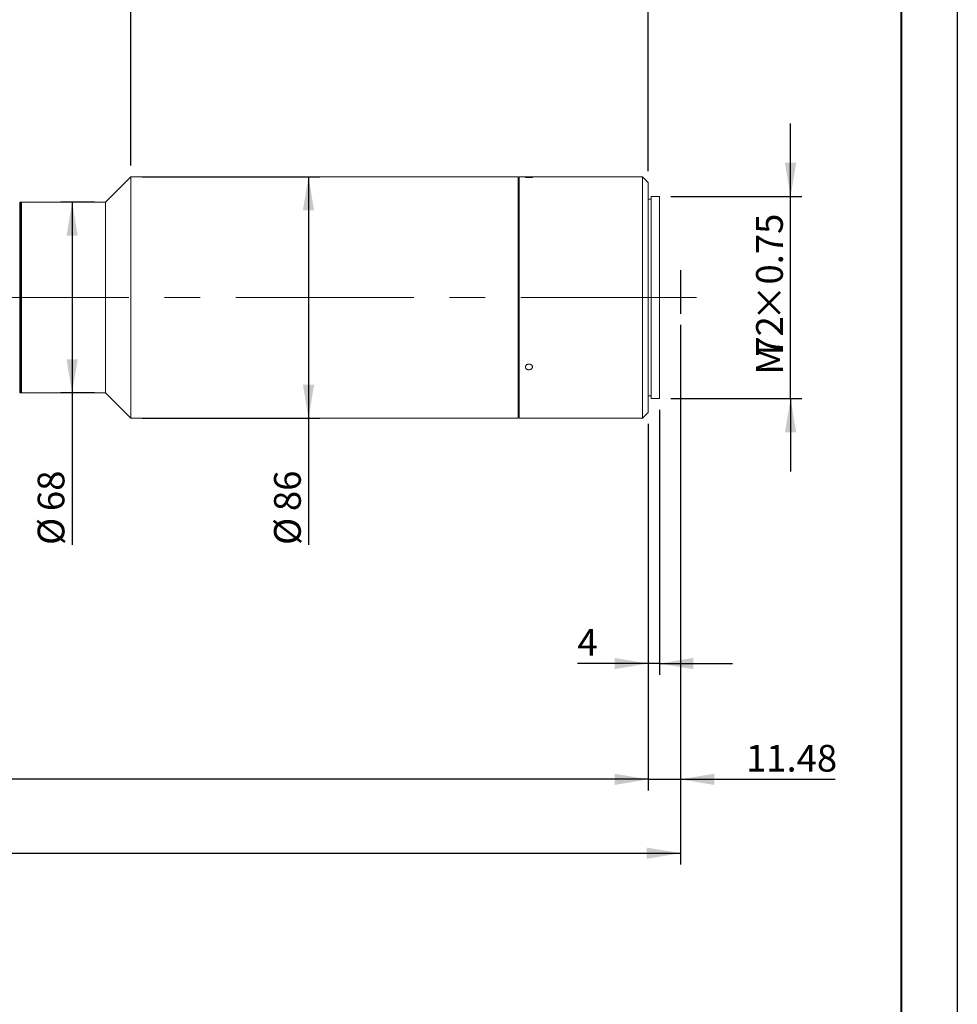
# Model space of a CAD drawing. Units: millimetres. Extents: x 0 to 726, y 0 to 322.
# Drawn here: x 336 to 420, y 161 to 249 of the extents above; entities that cross this region are included whole.
import ezdxf

# ---------------------------------------------------------------- set-up
doc = ezdxf.new("R2010")
doc.units = ezdxf.units.MM
doc.linetypes.add('CENTERX2', pattern=[20.32, 12.7, -2.54, 2.54, -2.54])
doc.layers.add('FORMAT', color=7, linetype='Continuous')
doc.styles.add('SLDTEXTSTYLE0', font='TXT', dxfattribs={"width": 0.7})
doc.dimstyles.new('SLDDIMSTYLE1', dxfattribs={"dimtxt": 2.728516, "dimasz": 3, "dimexe": 0, "dimexo": 0.0625, "dimgap": 0.682129, "dimtad": 1, "dimdec": 1, "dimlfac": 4, "dimrnd": 1e-09, "dimzin": 12, "dimdsep": 46, "dimtxsty": 'SLDTEXTSTYLE0', "dimsah": 1, "dimcen": 0.09, "dimadec": 0, "dimazin": 3, "dimtfac": 1, "dimtofl": 0, "dimtmove": 0, "dimatfit": 3, "dimfxl": 0, "dimfrac": 2, "dimtolj": 1, "dimtzin": 12, "dimarcsym": 0})
doc.dimstyles.new('SLDDIMSTYLE2', dxfattribs={"dimtxt": 2.728516, "dimasz": 3, "dimexe": 0, "dimexo": 0.0625, "dimgap": 0.682129, "dimtad": 1, "dimlfac": 4, "dimrnd": 1e-09, "dimzin": 12, "dimdsep": 46, "dimtxsty": 'SLDTEXTSTYLE0', "dimsah": 1, "dimcen": 0.09, "dimadec": 0, "dimazin": 3, "dimtfac": 1, "dimtmove": 0, "dimatfit": 0, "dimfxl": 0, "dimfrac": 2, "dimtolj": 1, "dimtzin": 12, "dimarcsym": 0})
doc.dimstyles.new('SLDDIMSTYLE3', dxfattribs={"dimtxt": 2.728516, "dimasz": 3, "dimexe": 0, "dimexo": 0.0625, "dimgap": 0.682129, "dimtad": 1, "dimdec": 1, "dimlfac": 4, "dimrnd": 1e-09, "dimzin": 12, "dimdsep": 46, "dimtxsty": 'SLDTEXTSTYLE0', "dimsah": 1, "dimcen": 0.09, "dimadec": 0, "dimazin": 3, "dimtfac": 1, "dimtmove": 0, "dimatfit": 0, "dimfxl": 0, "dimfrac": 2, "dimtolj": 1, "dimtzin": 12, "dimarcsym": 0})

# ---------------------------------------------------------------- blocks, each defined once
blk = doc.blocks.new('_D_2')
at = {"layer": 'FORMAT'}
for p, q in [((395.343, 221.408), (395.343, 173.378)), ((128.745, 216.601), (128.745, 173.378)), ((128.745, 174.378), (395.343, 174.378))]:
    blk.add_line(p, q, dxfattribs=at)
for points in [[(128.745, 174.378), (131.745, 173.878), (131.745, 174.878)], [(395.343, 174.378), (392.343, 174.878), (392.343, 173.878)]]:
    blk.add_solid(points, dxfattribs=at)
at = {"layer": 'FORMAT', "attachment_point": 1, "style": 'SLDTEXTSTYLE0'}
for s, insert, char_height in [('(O/I=', (267.79, 177.448), 2.3813), ('1326.4', (275.728, 177.448), 2.3813), (')', (285.253, 177.448), 2.381)]:
    blk.add_mtext(s, dxfattribs=dict(at, insert=insert, char_height=char_height))
blk = doc.blocks.new('_D_3')
at = {"layer": 'FORMAT'}
for p, q in [((395.343, 221.408), (395.343, 179.956)), ((392.473, 212.601), (392.473, 179.956)), ((392.473, 180.956), (385.973, 180.956)), ((392.473, 180.956), (395.343, 180.956)), ((395.343, 180.956), (409.118, 180.956))]:
    blk.add_line(p, q, dxfattribs=at)
for points in [[(392.473, 180.956), (389.473, 181.456), (389.473, 180.456)], [(395.343, 180.956), (398.343, 180.456), (398.343, 181.456)]]:
    blk.add_solid(points, dxfattribs=at)
at = {"layer": 'FORMAT', "insert": (401.18, 184.025), "char_height": 2.3813, "attachment_point": 1, "style": 'SLDTEXTSTYLE0'}
blk.add_mtext('11.48', dxfattribs=at)
blk = doc.blocks.new('_D_8')
at = {"layer": 'FORMAT'}
for p, q in [((392.473, 212.601), (392.473, 179.956)), ((166.245, 185.359), (166.245, 179.956)), ((392.473, 180.956), (166.245, 180.956))]:
    blk.add_line(p, q, dxfattribs=at)
for points in [[(166.245, 180.956), (169.245, 180.456), (169.245, 181.456)], [(392.473, 180.956), (389.473, 181.456), (389.473, 180.456)]]:
    blk.add_solid(points, dxfattribs=at)
at = {"layer": 'FORMAT', "insert": (278.043, 184.025), "char_height": 2.3813, "attachment_point": 1, "style": 'SLDTEXTSTYLE0'}
blk.add_mtext('904.9', dxfattribs=at)
blk = doc.blocks.new('_D_14')
at = {"layer": 'FORMAT'}
for p, q in [((327.34, 233.101), (327.34, 276.48)), ((346.386, 235.601), (346.386, 276.48)), ((327.34, 275.48), (320.84, 275.48)), ((327.34, 275.48), (346.386, 275.48)), ((346.386, 275.48), (352.886, 275.48))]:
    blk.add_line(p, q, dxfattribs=at)
for points in [[(327.34, 275.48), (324.34, 275.98), (324.34, 274.98)], [(346.386, 275.48), (349.386, 274.98), (349.386, 275.98)]]:
    blk.add_solid(points, dxfattribs=at)
at = {"layer": 'FORMAT', "insert": (336.324, 278.549), "char_height": 2.3813, "attachment_point": 1, "style": 'SLDTEXTSTYLE0'}
blk.add_mtext('76.2', dxfattribs=at)
blk = doc.blocks.new('_D_15')
at = {"layer": 'FORMAT'}
for p, q in [((346.386, 235.601), (346.386, 276.48)), ((392.473, 235.101), (392.473, 276.48)), ((346.386, 275.48), (392.473, 275.48))]:
    blk.add_line(p, q, dxfattribs=at)
for points in [[(346.386, 275.48), (349.386, 274.98), (349.386, 275.98)], [(392.473, 275.48), (389.473, 275.98), (389.473, 274.98)]]:
    blk.add_solid(points, dxfattribs=at)
at = {"layer": 'FORMAT', "insert": (358.236, 278.549), "char_height": 2.3813, "attachment_point": 1, "style": 'SLDTEXTSTYLE0'}
blk.add_mtext('184.3', dxfattribs=at)
blk = doc.blocks.new('_D_16')
at = {"layer": 'FORMAT'}
for p, q in [((347.386, 234.601), (363.211, 234.601)), ((362.211, 234.601), (362.211, 213.101)), ((347.386, 213.101), (363.211, 213.101)), ((362.211, 213.101), (362.211, 201.821))]:
    blk.add_line(p, q, dxfattribs=at)
for points in [[(362.211, 234.601), (361.711, 231.601), (362.711, 231.601)], [(362.211, 213.101), (362.711, 216.101), (361.711, 216.101)]]:
    blk.add_solid(points, dxfattribs=at)
at = {"layer": 'FORMAT', "char_height": 2.3813, "attachment_point": 1, "rotation": 90, "style": 'SLDTEXTSTYLE0'}
for s, insert in [('86', (359.142, 204.838)), ('%%c', (359.142, 201.821))]:
    blk.add_mtext(s, dxfattribs=dict(at, insert=insert))
blk = doc.blocks.new('_D_17')
at = {"layer": 'FORMAT'}
for p, q in [((393.473, 213.851), (393.473, 190.265)), ((392.473, 212.601), (392.473, 190.265)), ((392.473, 191.265), (386.161, 191.265)), ((393.473, 191.265), (392.473, 191.265)), ((393.473, 191.265), (399.973, 191.265))]:
    blk.add_line(p, q, dxfattribs=at)
for points in [[(392.473, 191.265), (389.473, 191.765), (389.473, 190.765)], [(393.473, 191.265), (396.473, 190.765), (396.473, 191.765)]]:
    blk.add_solid(points, dxfattribs=at)
at = {"layer": 'FORMAT', "insert": (386.161, 194.335), "char_height": 2.381, "attachment_point": 1, "style": 'SLDTEXTSTYLE0'}
blk.add_mtext('4', dxfattribs=at)
blk = doc.blocks.new('_D_19')
at = {"layer": 'FORMAT', "color": 7}
for p, q in [((405.149, 232.851), (405.149, 239.351)), ((394.473, 232.851), (406.149, 232.851)), ((405.149, 214.851), (405.149, 232.851)), ((394.473, 214.851), (406.149, 214.851)), ((405.149, 214.851), (405.149, 208.351))]:
    blk.add_line(p, q, dxfattribs=at)
for points in [[(405.149, 232.851), (405.649, 235.851), (404.649, 235.851)], [(405.149, 214.851), (404.649, 211.851), (405.649, 211.851)]]:
    blk.add_solid(points, dxfattribs=at)
at = {"layer": 'FORMAT', "color": 7, "attachment_point": 1, "rotation": 90, "style": 'SLDTEXTSTYLE0'}
for s, insert, char_height in [('×0.75', (402.079, 221.758), 2.3813), ('72', (402.079, 218.583), 2.3813), ('M', (402.079, 216.996), 2.381)]:
    blk.add_mtext(s, dxfattribs=dict(at, insert=insert, char_height=char_height))
blk = doc.blocks.new('_D_20')
at = {"layer": 'FORMAT'}
for p, q in [((343.136, 232.351), (340.158, 232.351)), ((341.158, 232.351), (341.158, 215.351)), ((343.136, 215.351), (340.158, 215.351)), ((341.158, 215.351), (341.158, 201.821))]:
    blk.add_line(p, q, dxfattribs=at)
for points in [[(341.158, 232.351), (340.658, 229.351), (341.658, 229.351)], [(341.158, 215.351), (341.658, 218.351), (340.658, 218.351)]]:
    blk.add_solid(points, dxfattribs=at)
at = {"layer": 'FORMAT', "char_height": 2.3813, "attachment_point": 1, "rotation": 90, "style": 'SLDTEXTSTYLE0'}
for s, insert in [('68', (338.088, 204.838)), ('%%c', (338.088, 201.821))]:
    blk.add_mtext(s, dxfattribs=dict(at, insert=insert))

msp = doc.modelspace()

# ---------------------------------------------------------------- linework, layer by layer
at = {"color": 7, "linetype": 'Continuous', "lineweight": 15}
for p, q in [((346.38617507, 234.60094284), (344.13617507, 232.35094284)), ((380.89342507, 234.60094284), (346.38617507, 234.60094284)), ((346.38617507, 223.23946331), (346.38617507, 234.60094284)), ((380.89342507, 223.23946331), (380.89342507, 234.60094284)), ((391.97342507, 234.60094284), (380.96842507, 234.60094284)), ((380.96842507, 213.10094284), (380.96842507, 234.60094284)), ((392.47342507, 234.10094284), (391.97342507, 234.60094284)), ((391.97342507, 213.10094284), (391.97342507, 234.60094284)), ((392.47342507, 234.10094284), (392.47342507, 213.60094284)), ((380.96842507, 233.72594284), (380.89342507, 233.72594284)), ((336.53617507, 232.35094284), (336.48617507, 232.35094284)), ((336.48617507, 232.35094284), (336.48617507, 215.35094284)), ((336.58617507, 232.35094284), (336.53617507, 232.35094284)), ((336.53617507, 232.35094284), (336.53617507, 215.35094284)), ((336.63617507, 232.35094284), (336.58617507, 232.35094284)), ((336.58617507, 232.35094284), (336.58617507, 215.35094284)), ((344.13617507, 232.35094284), (336.63617507, 232.35094284)), ((336.63617507, 232.35094284), (336.63617507, 215.35094284)), ((336.63617507, 223.3674474), (336.63617507, 232.35094284)), ((344.13617507, 223.3674474), (344.13617507, 232.35094284)), ((392.72342507, 232.60094284), (392.47342507, 232.60094284)), ((393.47342507, 232.85094284), (392.72342507, 232.85094284)), ((392.72342507, 214.85094284), (392.72342507, 232.85094284)), ((393.47342507, 214.85094284), (393.47342507, 232.85094284)), ((336.63617507, 215.35094284), (336.63617507, 223.3674474)), ((344.13617507, 215.35094284), (344.13617507, 223.3674474)), ((346.38617507, 213.10094284), (346.38617507, 223.23946331)), ((380.89342507, 213.10094284), (380.89342507, 223.23946331)), ((381.79940535, 217.92227075), (381.84342507, 217.91853053)), ((336.48617507, 215.35094284), (336.53617507, 215.35094284)), ((336.53617507, 215.35094284), (336.58617507, 215.35094284)), ((336.58617507, 215.35094284), (336.63617507, 215.35094284)), ((336.63617507, 215.35094284), (344.13617507, 215.35094284)), ((344.13617507, 215.35094284), (346.38617507, 213.10094284)), ((392.47342507, 215.10094284), (392.72342507, 215.10094284)), ((392.72342507, 214.85094284), (393.47342507, 214.85094284)), ((380.89342507, 213.97594284), (380.96842507, 213.97594284)), ((346.38617507, 213.10094284), (380.89342507, 213.10094284)), ((380.96842507, 213.10094284), (391.97342507, 213.10094284)), ((391.97342507, 213.10094284), (392.47342507, 213.60094284))]:
    msp.add_line(p, q, dxfattribs=at)
for points in [[(381.84342507, 234.52585374), (381.8082933, 234.52626427), (381.73803012, 234.52708533), (381.64451203, 234.53331159), (381.57340053, 234.5419639), (381.53272291, 234.55192703), (381.52707693, 234.56160379), (381.55708042, 234.56987475), (381.61934545, 234.57608566), (381.70687893, 234.58003645), (381.80981589, 234.58177433), (381.91652518, 234.58137802), (382.01498098, 234.57882737), (382.09411488, 234.57403194), (382.14500468, 234.5670075), (382.1618912, 234.55810504), (382.14288511, 234.54817217), (382.09013006, 234.53849031), (382.00960829, 234.53067669), (381.92248188, 234.52644251), (381.8654389, 234.52601768), (381.84342507, 234.52585374)], [(381.84342507, 217.41504167), (381.8082933, 217.41780747), (381.73803012, 217.42333905), (381.64451203, 217.46655981), (381.57340053, 217.53051698), (381.53272291, 217.61088129), (381.52707693, 217.69810241), (381.55708042, 217.78255406), (381.61934545, 217.8545261), (381.70687893, 217.90564224), (381.80981589, 217.92983319), (381.91652518, 217.92421219), (382.01498098, 217.88946871), (382.09411488, 217.82972978), (382.14500468, 217.75201428), (382.1618912, 217.66533722), (382.14288511, 217.57962089), (382.09013006, 217.50426421), (382.00960829, 217.44801334), (381.92248188, 217.41903124), (381.8654389, 217.41615259), (381.84342507, 217.41504167)]]:
    msp.add_open_spline(points, degree=3, knots=[0, 0, 0, 0, 0.0536732703, 0.1073459913, 0.1610329695, 0.2147292327, 0.2684100078, 0.3220747069, 0.3757478138, 0.4294406988, 0.483133875, 0.5368073784, 0.5904719592, 0.6441522878, 0.6978484579, 0.7515358409, 0.8052035339, 0.8588713556, 0.9125589164, 0.9662550422, 1, 1, 1, 1], dxfattribs=at)
at = {"layer": 'FORMAT'}
for p, q in [((420, 297), (420, 0)), ((395.34342507, 226.29589024), (395.34342507, 222.4079372))]:
    msp.add_line(p, q, dxfattribs=at)
at = {"layer": 'FORMAT', "color": 7, "lineweight": 40}
msp.add_line((415, 292), (415, 5), dxfattribs=at)
at = {"layer": 'FORMAT', "linetype": 'CENTERX2', "lineweight": 0, "ltscale": 1.25}
msp.add_line((127.13051813, 223.85094284), (396.77880729, 223.85094284), dxfattribs=at)

# ---------------------------------------------------------------- dimensions: what is measured, and where the dimension line sits
at = {"layer": 'FORMAT'}
for base, p1, p2, dimstyle, picture, middle in [((346.38617507, 275.47950356), (327.33967507, 232.10094284), (346.38617507, 234.60094284), 'SLDDIMSTYLE3', '_D_14', (339.49947887, 275.47950356)), ((392.47342507, 275.47950356), (346.38617507, 234.60094284), (392.47342507, 234.10094284), 'SLDDIMSTYLE1', '_D_15', (362.2052493, 275.47950356)), ((395.34342507, 180.95575985), (392.47342507, 213.60094284), (395.34342507, 222.4079372), 'SLDDIMSTYLE2', '_D_3', (405.14893403, 180.95575985)), ((392.47342507, 191.26533947), (393.47342507, 214.85094284), (392.47342507, 213.60094284), 'SLDDIMSTYLE3', '_D_17', (386.95495468, 191.26533947)), ((166.24492507, 180.95575985), (392.47342507, 213.60094284), (166.24492507, 186.35947714), 'SLDDIMSTYLE1', '_D_8', (282.01147031, 180.95575985))]:
    dim = msp.add_linear_dim(base=base, p1=p1, p2=p2, dimstyle=dimstyle, dxfattribs=at)
    dim.commit()
    dim.dimension.update_dxf_attribs({"geometry": picture, "text_midpoint": middle, "dimtype": 160})
at = {"layer": 'FORMAT', "color": 7}
dim = msp.add_linear_dim(base=(405.14893403, 232.85094284), p1=(393.47342507, 214.85094284), p2=(393.47342507, 232.85094284), angle=90, text='M<>×0.75', dimstyle='SLDDIMSTYLE3', dxfattribs=at)
dim.commit()
dim.dimension.update_dxf_attribs({"geometry": '_D_19', "text_midpoint": (405.14893403, 224.13934319), "dimtype": 160})
at = {"layer": 'FORMAT'}
for base, p1, p2, picture, middle in [((362.21127139, 213.10094284), (346.38617507, 234.60094284), (346.38617507, 213.10094284), '_D_16', (362.21127139, 204.91708801)), ((341.15755227, 215.35094284), (344.13617507, 232.35094284), (344.13617507, 215.35094284), '_D_20', (341.15755227, 204.91708801))]:
    dim = msp.add_linear_dim(base=base, p1=p1, p2=p2, angle=90, text='%%c<>', dimstyle='SLDDIMSTYLE1', dxfattribs=at)
    dim.commit()
    dim.dimension.update_dxf_attribs({"geometry": picture, "text_midpoint": middle, "dimtype": 160})
dim = msp.add_linear_dim(base=(395.34342507, 174.37823155), p1=(128.74492507, 217.60094284), p2=(395.34342507, 222.4079372), text='(O/I=<>)', dimstyle='SLDDIMSTYLE1', dxfattribs=at)
dim.commit()
dim.dimension.update_dxf_attribs({"geometry": '_D_2', "text_midpoint": (277.31516433, 174.37823155), "dimtype": 160})

doc.saveas('drawing.dxf')
